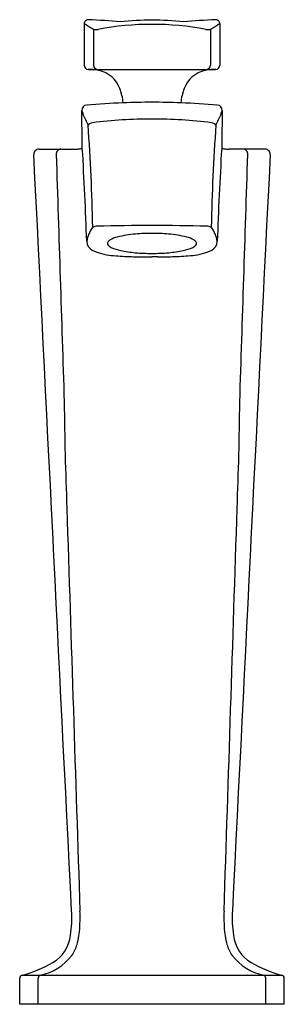
# Model space of a CAD drawing. Units: inches. Extents: x 3434.14 to 3436.62, y 143.89 to 153.13.
import ezdxf

# ---------------------------------------------------------------- set-up
doc = ezdxf.new("R2010")
doc.units = ezdxf.units.IN
doc.header["$LTSCALE"] = 0.64311
doc.header["$MEASUREMENT"] = 0
doc.layers.get('0').update_dxf_attribs({"color": 255, "linetype": 'CONTINUOUS'})
doc.layers.get('Defpoints').update_dxf_attribs({"linetype": 'CONTINUOUS'})
doc.styles.get("Standard").update_dxf_attribs({"font": 'txt', "width": 0.8})

msp = doc.modelspace()

# ---------------------------------------------------------------- linework, layer by layer
for p, q in [((3434.7476, 153.0856), (3434.7476, 152.6984)), ((3436.0177, 153.0856), (3436.0177, 152.6984)), ((3434.8354, 153.0331), (3434.8354, 152.6984)), ((3435.9299, 153.0331), (3435.9299, 152.6984)), ((3434.7901, 152.6585), (3435.9752, 152.6585)), ((3434.3239, 151.9123), (3434.6604, 151.9123)), ((3436.4414, 151.9123), (3436.1048, 151.9123)), ((3435.3292, 150.9022), (3435.3826, 150.9022)), ((3435.4361, 150.9022), (3435.3826, 150.9022)), ((3434.1428, 143.8926), (3434.1428, 144.1375)), ((3434.1643, 144.1659), (3436.601, 144.1659)), ((3434.316, 143.8926), (3434.316, 144.1375)), ((3436.4492, 143.8926), (3436.4492, 144.1375)), ((3436.6225, 143.8926), (3436.6225, 144.1375)), ((3436.6225, 143.8926), (3434.1428, 143.8926))]:
    msp.add_line(p, q)
for centre, radius, start, end in [((3434.7875, 153.0856), 0.0399, 87.25815, 180.00441), ((3433.4673, 150.8429), 2.5824, 58.00822, 60.27837), ((3434.4691, 146.3894), 6.7436, 84.76297, 87.27745), ((3435.3845, 150.3289), 2.753, 90.03866, 100.58192), ((3435.3826, 150.4807), 2.6411, 83.52023, 96.47977), ((3435.3808, 150.3289), 2.753, 79.41808, 89.96134), ((3436.2962, 146.3894), 6.7436, 92.72255, 95.23703), ((3437.2971, 150.8445), 2.5805, 119.7203, 121.99219), ((3435.9778, 153.0856), 0.0399, 359.99559, 92.74185), ((3434.8465, 153.2676), 0.2348, 267.29598, 277.94356), ((3435.9188, 153.2676), 0.2348, 262.05644, 272.70402), ((3434.7875, 152.6984), 0.0399, 180.01893, 266.34087), ((3434.7294, 148.9477), 3.7112, 88.7361, 89.14283), ((3434.7978, 152.2614), 0.3969, 76.96908, 88.04743), ((3434.8756, 152.698), 0.0402, 179.44764, 259.18202), ((3434.8343, 152.3918), 0.2617, 19.9716, 78.33825), ((3435.9309, 152.3918), 0.2617, 101.66175, 160.0284), ((3435.9675, 152.2614), 0.3969, 91.95257, 103.03092), ((3435.8897, 152.698), 0.0402, 280.81798, 0.55236), ((3436.0359, 148.9477), 3.7112, 90.85717, 91.2639), ((3435.9778, 152.6984), 0.0399, 273.65913, 359.98107), ((3434.62, 152.301), 0.4943, 5.20559, 21.37873), ((3436.1452, 152.301), 0.4943, 158.62127, 174.79441), ((3435.3785, 145.1255), 7.2252, 92.11187, 94.83573), ((3435.39, 144.8151), 7.5359, 90.05578, 92.11187), ((3435.3753, 144.8151), 7.5359, 87.88813, 89.94422), ((3435.3868, 145.1255), 7.2252, 85.16427, 87.88813), ((3434.774, 152.2754), 0.0498, 95.27709, 180.35594), ((3434.1989, 152.0437), 0.5741, 17.46877, 23.79533), ((3229.6707, 148.968), 205.0802, 0.824326, 0.923998), ((3435.9913, 152.2754), 0.0498, 359.64406, 84.72291), ((3436.5664, 152.0437), 0.5741, 156.20467, 162.53123), ((3641.0946, 148.968), 205.0802, 179.076002, 179.175674), ((3435.6737, 152.5927), 1.0007, 202.11226, 207.17429), ((3434.8331, 152.0961), 0.0636, 97.08302, 141.47827), ((3435.3836, 147.6661), 4.5277, 90.01201, 97.08302), ((3435.3817, 147.6661), 4.5277, 82.91698, 89.98799), ((3435.9322, 152.0961), 0.0636, 38.52173, 82.91698), ((3435.0916, 152.5927), 1.0007, 332.82571, 337.88774), ((3418.1779, 150.8997), 16.6515, 0.96349, 4.25688), ((3452.5874, 150.8997), 16.6515, 175.74312, 179.03651), ((3434.3241, 151.8629), 0.0494, 90.2531, 182.61514), ((3434.5323, 151.865), 0.0474, 93.21941, 184.43697), ((3434.6434, 152.904), 0.9919, 270.98485, 272.3627), ((3434.6724, 152.2011), 0.2884, 272.3627, 278.78483), ((3434.6927, 152.0932), 0.1787, 277.64064, 281.94565), ((3399.3204, 149.8006), 35.4726, 2.01171, 3.42276), ((3471.4449, 149.8006), 35.4726, 176.57724, 177.98829), ((3436.0726, 152.0932), 0.1787, 258.05435, 262.35936), ((3436.0929, 152.2011), 0.2884, 261.21517, 267.6373), ((3436.1219, 152.904), 0.9919, 267.6373, 269.01515), ((3436.233, 151.865), 0.0474, 355.56303, 86.78059), ((3436.4412, 151.8629), 0.0494, 357.38486, 89.7469), ((-10621.2343, -553.4708), 14073.1954, 2.84390185, 2.87279836), ((10919996.3637, 351488.7304), 10922214.1, 181.84336186351, 181.84337403472), ((17491.9996, -553.4708), 14073.1954, 177.12720164, 177.15609815), ((-10913125.5984, 351488.7304), 10922214.1, 358.15662596528, 358.15663813649), ((3435.0959, 150.9883), 0.3301, 144.54911, 169.76991), ((3434.8716, 151.0712), 0.1174, 91.49543, 112.33024), ((3435.396, 130.9814), 20.214, 90.03798, 91.49543), ((3435.3692, 130.9814), 20.214, 88.50457, 89.96202), ((3435.8937, 151.0712), 0.1174, 67.66976, 88.50457), ((3435.6694, 150.9883), 0.3301, 10.23009, 35.45089), ((3435.0168, 151.009), 0.0576, 117.58396, 147.52887), ((3435.1257, 150.8171), 0.2782, 104.25748, 119.14884), ((3435.3055, 150.1203), 0.9978, 94.41018, 104.41143), ((3435.3805, 149.3746), 1.7472, 89.93109, 94.98426), ((3435.3847, 149.3746), 1.7472, 85.01574, 90.06891), ((3435.4598, 150.1203), 0.9978, 75.58857, 85.58982), ((3435.6396, 150.8171), 0.2782, 60.85116, 75.74252), ((3435.7485, 151.009), 0.0576, 32.47113, 62.41604), ((3434.8674, 151.0495), 0.0964, 182.19545, 242.07842), ((3435.0439, 151.4261), 0.5122, 244.36266, 265.18138), ((3434.9897, 151.0271), 0.0251, 149.23624, 178.52124), ((3434.9909, 151.0286), 0.0262, 181.72968, 221.02622), ((3435.0336, 151.0657), 0.0828, 221.02622, 245.42939), ((3435.176, 151.3771), 0.4253, 245.42939, 258.25516), ((3435.3302, 152.119), 1.183, 258.25516, 264.95362), ((3435.435, 152.119), 1.183, 275.04638, 281.74484), ((3435.5893, 151.3771), 0.4253, 281.74484, 294.57061), ((3435.7214, 151.4261), 0.5122, 274.81862, 295.63734), ((3435.7317, 151.0657), 0.0828, 294.57061, 318.97378), ((3435.7744, 151.0286), 0.0262, 318.97378, 358.27032), ((3435.7755, 151.0271), 0.0251, 1.47876, 30.76376), ((3435.8979, 151.0495), 0.0964, 297.92158, 357.80455), ((3435.2256, 152.9752), 2.0717, 263.77221, 268.4806), ((3435.3138, 155.8885), 4.9863, 268.35552, 270.17664), ((3435.3813, 152.6976), 1.7638, 264.95362, 270.0425), ((3435.384, 152.6976), 1.7638, 269.9575, 275.04638), ((3435.4515, 155.8885), 4.9863, 269.82336, 271.64448), ((3435.5397, 152.9752), 2.0717, 271.5194, 276.22779), ((3470.8562, 149.9494), 36.2988, 180.64259, 182.2165), ((3399.9091, 149.9494), 36.2988, 357.7835, 359.35741), ((9101.6805, 330.9735), 5670.0315, 181.8437559, 181.8819701), ((-2230.9152, 330.9735), 5670.0315, 358.1180299, 358.1562441), ((3433.5508, 144.7002), 1.0803, 351.40137, 3.799), ((3433.0362, 144.7036), 1.6724, 356.97602, 2.13196), ((3437.7291, 144.7036), 1.6724, 177.86804, 183.02398), ((3437.2145, 144.7002), 1.0803, 176.201, 188.59863), ((3433.9513, 144.6553), 0.7561, 344.53799, 356.97602), ((3436.814, 144.6553), 0.7561, 183.02398, 195.46201), ((3434.2728, 144.5823), 0.3488, 301.19688, 352.80996), ((3436.4924, 144.5823), 0.3488, 187.19004, 238.80312), ((3434.3673, 144.5402), 0.3244, 324.46446, 344.53799), ((3436.398, 144.5402), 0.3244, 195.46201, 215.53554), ((3434.2318, 144.6576), 0.5032, 282.29334, 322.55316), ((3436.5335, 144.6576), 0.5032, 217.44684, 257.70666), ((3433.8902, 145.251), 1.1192, 284.18007, 300.22296), ((3436.8751, 145.251), 1.1192, 239.77704, 255.81993), ((3434.1724, 144.1375), 0.0296, 105.76252, 179.99998), ((3434.3452, 144.1375), 0.0291, 102.29334, 179.99999), ((3436.4201, 144.1375), 0.0291, 0.00001, 77.70666), ((3436.5929, 144.1375), 0.0296, 0.00002, 74.23748)]:
    msp.add_arc(centre, radius, start, end)

# ---------------------------------------------------------------- texts
at = {"layer": 'Defpoints'}
for tag, p, s in [('TRADENAME', (3435.383, 143.8947), 'MARGAUX'), ('MODELNUMBER', (3435.383, 143.8964), 'K-15537T'), ('PRODUCT', (3435.383, 143.8931), 'BATHROOM SINK FAUCET')]:
    msp.add_attdef(tag, p, s, height=0.001, dxfattribs=at)

doc.saveas('drawing.dxf')
